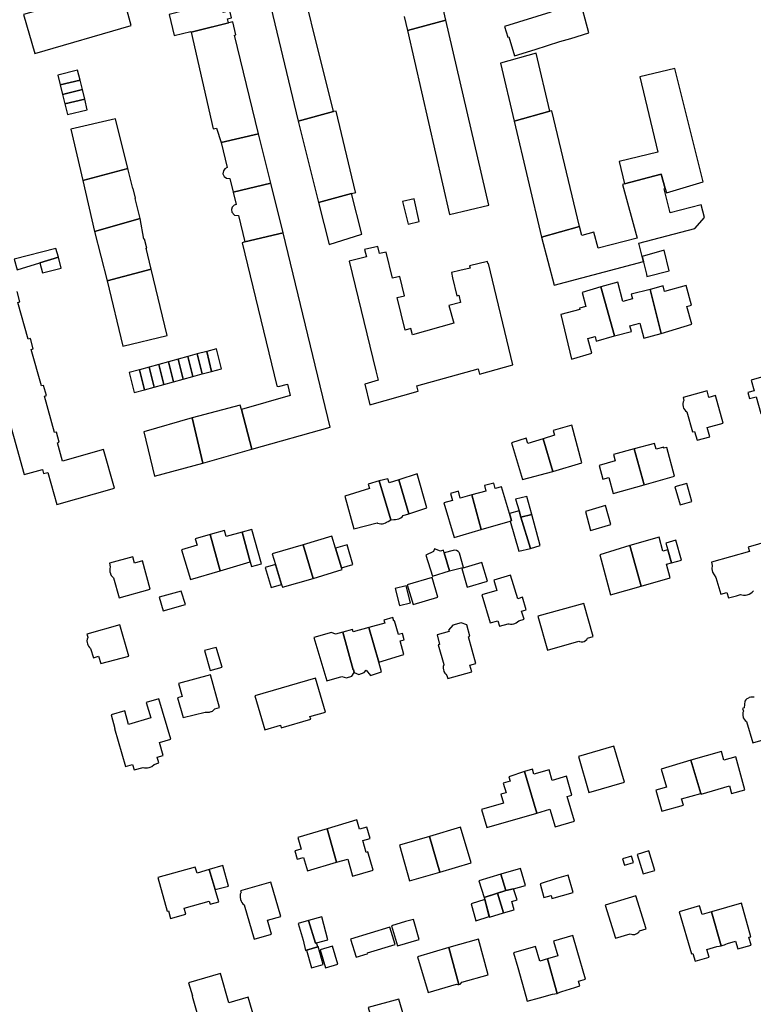
# Model space of a CAD drawing. Units: inches. Extents: x 7498900 to 7506858, y 5781332 to 5786912.
# Drawn here: x 7500762 to 7500988, y 5785185 to 5785488 of the extents above; entities that cross this region are included whole.
import ezdxf

# ---------------------------------------------------------------- set-up
doc = ezdxf.new("R2010")
doc.units = ezdxf.units.IN
doc.header["$MEASUREMENT"] = 0

msp = doc.modelspace()

# ---------------------------------------------------------------- linework, layer by layer
for points in [[(7500810.48, 5785512.9), (7500811.23, 5785509.77), (7500807.23, 5785508.78), (7500808.63, 5785502.92), (7500806.32, 5785502.22), (7500807.99, 5785495.72), (7500815.48, 5785497.53), (7500816.72, 5785491.37), (7500808.25, 5785489.27), (7500809.81, 5785482.76), (7500814.94, 5785483.99), (7500815.05, 5785483.82), (7500826.52, 5785486.63), (7500826.25, 5785487.94), (7500827.43, 5785488.21), (7500826.94, 5785490.38), (7500824.93, 5785489.9), (7500821.54, 5785503.88), (7500818.86, 5785514.95), (7500810.48, 5785512.9)], [(7500858.79, 5785459.36), (7500845.22, 5785514.27), (7500834.86, 5785511.33), (7500847.99, 5785456.46), (7500858.79, 5785459.36)], [(7500796.56, 5785485.81), (7500793.37, 5785497.62), (7500763.51, 5785489.2), (7500766.95, 5785477.28), (7500796.56, 5785485.81)], [(7500911.47, 5785485.51), (7500912.49, 5785482.27), (7500912.74, 5785482.34), (7500914.52, 5785476.51), (7500920.84, 5785478.5), (7500928.5, 5785480.88), (7500931.79, 5785481.9), (7500937.4, 5785483.64), (7500934.39, 5785494.82), (7500933.4, 5785498.56), (7500924.17, 5785496.32), (7500925.73, 5785489.92), (7500911.47, 5785485.51)], [(7500835.76, 5785452.55), (7500828.36, 5785482.85), (7500828.73, 5785482.98), (7500827.89, 5785486.96), (7500815.05, 5785483.82), (7500821.82, 5785454.03), (7500822.81, 5785454.26), (7500824.28, 5785449.87), (7500835.76, 5785452.55)], [(7500906.65, 5785430.55), (7500893.4, 5785487.47), (7500881.62, 5785484.29), (7500894.55, 5785427.72), (7500906.65, 5785430.55)], [(7500925.41, 5785459.46), (7500921.15, 5785477.32), (7500910.16, 5785474.26), (7500914.41, 5785456.41), (7500925.41, 5785459.46)], [(7500774.02, 5785470.62), (7500774.76, 5785467.55), (7500780.86, 5785469.04), (7500780.12, 5785472.11), (7500774.02, 5785470.62)], [(7500953.02, 5785470.07), (7500958.65, 5785446.87), (7500946.72, 5785443.96), (7500948.38, 5785437.09), (7500959.65, 5785440.13), (7500960.85, 5785435.73), (7500961.24, 5785434.32), (7500972.51, 5785437.72), (7500963.85, 5785472.63), (7500953.02, 5785470.07)], [(7500780.86, 5785469.04), (7500774.76, 5785467.55), (7500775.47, 5785464.64), (7500781.57, 5785466.12), (7500780.86, 5785469.04)], [(7500781.57, 5785466.12), (7500775.47, 5785464.64), (7500776.18, 5785461.72), (7500782.28, 5785463.21), (7500781.57, 5785466.12)], [(7500782.28, 5785463.21), (7500776.18, 5785461.72), (7500776.98, 5785458.45), (7500783.08, 5785459.93), (7500782.28, 5785463.21)], [(7500865.65, 5785434.5), (7500865.63, 5785434.59), (7500859.67, 5785459.46), (7500858.79, 5785459.36), (7500847.99, 5785456.46), (7500854.16, 5785431.35), (7500864.34, 5785434.18), (7500865.65, 5785434.5)], [(7500934.49, 5785424), (7500925.98, 5785459.62), (7500925.41, 5785459.46), (7500914.41, 5785456.41), (7500922.77, 5785420.76), (7500934.49, 5785424)], [(7500795.56, 5785441.88), (7500791.82, 5785456.76), (7500791.72, 5785457.15), (7500778.07, 5785453.97), (7500781.71, 5785438.21), (7500795.56, 5785441.88)], [(7500828, 5785434.54), (7500839.57, 5785437.34), (7500835.76, 5785452.55), (7500824.28, 5785449.87), (7500826.15, 5785442.12), (7500825.41, 5785441.8), (7500824.94, 5785441.16), (7500824.79, 5785440.24), (7500825.17, 5785439.4), (7500825.92, 5785438.84), (7500826.96, 5785438.77), (7500828, 5785434.54)], [(7500799.3, 5785426.47), (7500797.8, 5785432.64), (7500797.95, 5785432.68), (7500797.21, 5785435.71), (7500797.05, 5785435.68), (7500795.56, 5785441.88), (7500781.71, 5785438.21), (7500785.35, 5785422.5), (7500799.3, 5785426.47)], [(7500922.77, 5785420.76), (7500926.68, 5785405.94), (7500954.15, 5785413.23), (7500953.79, 5785414.73), (7500952.78, 5785418.89), (7500969.95, 5785423.41), (7500972.91, 5785426.79), (7500971.93, 5785430.67), (7500962.4, 5785428.26), (7500960.54, 5785435.64), (7500960.85, 5785435.73), (7500959.65, 5785440.13), (7500948.38, 5785437.09), (7500947.72, 5785436.91), (7500952.26, 5785420.44), (7500940.24, 5785417.29), (7500938.87, 5785422.26), (7500935.25, 5785421.26), (7500934.49, 5785424), (7500922.77, 5785420.76)], [(7500839.57, 5785437.34), (7500828, 5785434.54), (7500828.85, 5785430.82), (7500828.31, 5785430.59), (7500827.65, 5785429.96), (7500827.42, 5785429.21), (7500827.56, 5785428.4), (7500828.41, 5785427.51), (7500829.63, 5785427.36), (7500831.57, 5785419.25), (7500843.34, 5785422.07), (7500839.57, 5785437.34)], [(7500864.34, 5785434.18), (7500854.16, 5785431.35), (7500857.54, 5785418.51), (7500867.54, 5785421.6), (7500864.34, 5785434.18)], [(7500880.09, 5785431.7), (7500881.75, 5785424.72), (7500885.19, 5785425.56), (7500883.6, 5785432.56), (7500880.09, 5785431.7)], [(7500802.77, 5785410.86), (7500801.19, 5785417.29), (7500801.42, 5785417.31), (7500800.69, 5785420.14), (7500800.5, 5785420.1), (7500799.3, 5785426.47), (7500785.35, 5785422.5), (7500789.19, 5785407.28), (7500802.77, 5785410.86)], [(7500830.5, 5785367.72), (7500833.71, 5785355.46), (7500857.8, 5785362.28), (7500843.34, 5785422.07), (7500831.57, 5785419.25), (7500830.75, 5785419.01), (7500841.4, 5785375), (7500841.54, 5785374.83), (7500841.92, 5785374.75), (7500844.67, 5785375.53), (7500845.51, 5785371.96), (7500830.5, 5785367.72)], [(7500773.41, 5785417.26), (7500760.56, 5785413.97), (7500761.54, 5785410.65), (7500768.48, 5785412.8), (7500774.22, 5785414.58), (7500773.41, 5785417.26)], [(7500872.43, 5785417.9), (7500868.4, 5785416.89), (7500868.97, 5785414.68), (7500863.6, 5785413.36), (7500871.85, 5785379.55), (7500872.55, 5785376.69), (7500868.42, 5785375.53), (7500869.99, 5785369.15), (7500884.89, 5785373.32), (7500884.47, 5785374.95), (7500903.29, 5785380.18), (7500903.73, 5785378.58), (7500913.97, 5785381.45), (7500906.55, 5785412.65), (7500906.29, 5785412.59), (7500906.15, 5785413.21), (7500900.69, 5785411.94), (7500900.84, 5785411.22), (7500897.66, 5785410.47), (7500895.08, 5785409.86), (7500895.46, 5785408.25), (7500896.76, 5785402.7), (7500897.37, 5785402.84), (7500897.88, 5785400.65), (7500894.34, 5785399.67), (7500895.84, 5785394.25), (7500883.09, 5785390.7), (7500882.57, 5785392.6), (7500880.89, 5785392.12), (7500878.4, 5785402.16), (7500880.69, 5785402.71), (7500879.24, 5785408.63), (7500876.99, 5785408.09), (7500875.02, 5785416.13), (7500872.94, 5785415.65), (7500872.43, 5785417.9)], [(7500953.79, 5785414.73), (7500954.15, 5785413.23), (7500954.2, 5785413.03), (7500955.07, 5785409.37), (7500955.26, 5785408.6), (7500962.04, 5785410.41), (7500960.54, 5785416.69), (7500953.79, 5785414.73)], [(7500774.22, 5785414.58), (7500768.48, 5785412.8), (7500769.33, 5785409.74), (7500775, 5785411.15), (7500774.22, 5785414.58)], [(7500807.61, 5785390.51), (7500802.77, 5785410.86), (7500789.19, 5785407.28), (7500793.97, 5785387.18), (7500807.61, 5785390.51)], [(7500941.11, 5785405.4), (7500945.28, 5785390.32), (7500950.45, 5785391.74), (7500949.99, 5785393.39), (7500953.02, 5785394.22), (7500954.3, 5785389.62), (7500959.58, 5785391.13), (7500956.24, 5785404.64), (7500950.4, 5785403.16), (7500950.78, 5785401.73), (7500947.79, 5785400.93), (7500946.26, 5785406.86), (7500941.11, 5785405.4)], [(7500928.75, 5785396.89), (7500932.05, 5785383.2), (7500938.28, 5785385), (7500937.09, 5785389.54), (7500939.28, 5785390.16), (7500939.68, 5785388.75), (7500945.28, 5785390.32), (7500941.11, 5785405.4), (7500935.33, 5785403.74), (7500936.42, 5785399.34), (7500934.55, 5785398.85), (7500934.65, 5785398.43), (7500928.75, 5785396.89)], [(7500956.24, 5785404.64), (7500959.58, 5785391.13), (7500969.04, 5785393.92), (7500967.57, 5785399.4), (7500968.96, 5785399.78), (7500967.34, 5785405.83), (7500960.66, 5785404.04), (7500960.21, 5785405.7), (7500956.24, 5785404.64)], [(7500816.93, 5785384.79), (7500818.45, 5785378.63), (7500821.34, 5785379.42), (7500819.82, 5785385.58), (7500816.93, 5785384.79)], [(7500819.82, 5785385.58), (7500821.34, 5785379.42), (7500824.36, 5785380.25), (7500822.84, 5785386.41), (7500819.82, 5785385.58)], [(7500805.1, 5785381.55), (7500806.62, 5785375.39), (7500809.6, 5785376.2), (7500808.08, 5785382.36), (7500805.1, 5785381.55)], [(7500808.08, 5785382.36), (7500809.6, 5785376.2), (7500812.55, 5785377.01), (7500811.03, 5785383.17), (7500808.08, 5785382.36)], [(7500811.03, 5785383.17), (7500812.55, 5785377.01), (7500815.56, 5785377.84), (7500814.04, 5785383.99), (7500811.03, 5785383.17)], [(7500814.04, 5785383.99), (7500815.56, 5785377.84), (7500818.45, 5785378.63), (7500816.93, 5785384.79), (7500814.04, 5785383.99)], [(7500796, 5785379.05), (7500797.52, 5785372.89), (7500800.66, 5785373.75), (7500799.13, 5785379.91), (7500796, 5785379.05)], [(7500799.13, 5785379.91), (7500800.66, 5785373.75), (7500803.61, 5785374.56), (7500802.09, 5785380.72), (7500799.13, 5785379.91)], [(7500802.09, 5785380.72), (7500803.61, 5785374.56), (7500806.62, 5785375.39), (7500805.1, 5785381.55), (7500802.09, 5785380.72)], [(7500993.36, 5785378.43), (7500987.35, 5785376.72), (7500988.25, 5785373.44), (7500986.33, 5785372.91), (7500986.84, 5785371.07), (7500988.85, 5785371.62), (7500990.25, 5785366.5), (7500991, 5785366.7), (7500992.02, 5785362.99), (7500997.27, 5785364.3), (7500993.36, 5785378.43)], [(7500966.35, 5785371.36), (7500966.58, 5785370.5), (7500966.41, 5785370.08), (7500966.31, 5785369.59), (7500966.3, 5785369.09), (7500966.37, 5785368.6), (7500966.38, 5785368.56), (7500966.54, 5785368.09), (7500966.79, 5785367.65), (7500967.1, 5785367.26), (7500967.48, 5785366.94), (7500969.22, 5785360.78), (7500969.89, 5785360.97), (7500970.67, 5785358.21), (7500974.59, 5785359.31), (7500973.79, 5785362.14), (7500978.69, 5785363.52), (7500976.3, 5785371.98), (7500974.33, 5785371.42), (7500973.76, 5785373.45), (7500966.35, 5785371.36)], [(7500830.15, 5785369.04), (7500815.3, 5785365.08), (7500818.61, 5785351.21), (7500833.71, 5785355.46), (7500830.5, 5785367.72), (7500830.15, 5785369.04)], [(7500818.61, 5785351.21), (7500815.3, 5785365.08), (7500800.5, 5785360.83), (7500803.78, 5785347.13), (7500818.61, 5785351.21)], [(7500923.32, 5785358.71), (7500926.3, 5785348.63), (7500935.24, 5785351.32), (7500932.1, 5785362.84), (7500926.42, 5785361.21), (7500926.8, 5785359.77), (7500923.32, 5785358.71)], [(7500913.54, 5785357.48), (7500916.96, 5785346.11), (7500926.3, 5785348.63), (7500923.32, 5785358.71), (7500918.6, 5785357.26), (7500918.1, 5785358.88), (7500913.54, 5785357.48)], [(7500951.34, 5785355.58), (7500944.95, 5785353.82), (7500945.49, 5785351.88), (7500940.51, 5785350.5), (7500941.69, 5785346.24), (7500943.54, 5785346.76), (7500944.9, 5785341.89), (7500954.42, 5785344.54), (7500951.34, 5785355.58)], [(7500951.34, 5785355.58), (7500954.42, 5785344.54), (7500963.76, 5785347.17), (7500961.35, 5785356.04), (7500960.48, 5785355.81), (7500960.41, 5785356.1), (7500958.05, 5785355.45), (7500957.55, 5785357.27), (7500951.34, 5785355.58)], [(7500862.3, 5785341.03), (7500865.06, 5785331.01), (7500872.22, 5785332.85), (7500872.39, 5785332.77), (7500872.86, 5785332.63), (7500873.36, 5785332.56), (7500873.86, 5785332.56), (7500874.35, 5785332.65), (7500874.83, 5785332.8), (7500875.18, 5785332.98), (7500875.6, 5785333.26), (7500876.45, 5785333.75), (7500872.83, 5785345.71), (7500869.46, 5785344.76), (7500869.89, 5785343.36), (7500862.3, 5785341.03)], [(7500872.83, 5785345.71), (7500876.45, 5785333.75), (7500877.43, 5785333.81), (7500877.93, 5785333.83), (7500878.42, 5785333.92), (7500878.89, 5785334.07), (7500879.08, 5785334.16), (7500879.52, 5785334.4), (7500879.92, 5785334.7), (7500880.27, 5785335.06), (7500881.96, 5785335.56), (7500878.88, 5785346.1), (7500875.96, 5785345.16), (7500875.55, 5785346.4), (7500872.83, 5785345.71)], [(7500884.54, 5785347.89), (7500878.88, 5785346.1), (7500881.96, 5785335.56), (7500887.52, 5785337.48), (7500884.54, 5785347.89)], [(7500892.78, 5785338.94), (7500895.94, 5785328.33), (7500904.25, 5785330.76), (7500901.39, 5785341.45), (7500897.84, 5785340.38), (7500897.25, 5785342.53), (7500894.84, 5785341.87), (7500895.45, 5785339.67), (7500892.78, 5785338.94)], [(7500901.39, 5785341.45), (7500904.25, 5785330.76), (7500913.13, 5785333.34), (7500913.6, 5785333.49), (7500912.95, 5785335.69), (7500910.47, 5785343.94), (7500908.6, 5785343.41), (7500908.18, 5785345.04), (7500905.28, 5785344.29), (7500905.72, 5785342.57), (7500901.39, 5785341.45)], [(7500963.83, 5785343.92), (7500965.45, 5785338.31), (7500969.09, 5785339.39), (7500967.54, 5785344.94), (7500963.83, 5785343.92)], [(7500914.83, 5785340.1), (7500915.9, 5785336.47), (7500916.5, 5785334.52), (7500919.87, 5785335.4), (7500918.32, 5785340.95), (7500914.83, 5785340.1)], [(7500913.6, 5785333.49), (7500913.13, 5785333.34), (7500915.87, 5785324.08), (7500919.46, 5785324.93), (7500916.5, 5785334.52), (7500915.9, 5785336.47), (7500912.95, 5785335.69), (7500913.6, 5785333.49)], [(7500936.31, 5785336.35), (7500937.9, 5785330.43), (7500944.14, 5785332.26), (7500942.54, 5785338.18), (7500936.31, 5785336.35)], [(7500916.5, 5785334.52), (7500919.46, 5785324.93), (7500922.44, 5785325.85), (7500919.87, 5785335.4), (7500916.5, 5785334.52)], [(7500820.86, 5785329.22), (7500824, 5785318.09), (7500833.19, 5785320.8), (7500830.73, 5785329.98), (7500825.84, 5785328.58), (7500825.29, 5785330.49), (7500820.86, 5785329.22)], [(7500830.73, 5785329.98), (7500833.19, 5785320.8), (7500833.6, 5785319.34), (7500836.64, 5785320.18), (7500833.67, 5785330.8), (7500830.73, 5785329.98)], [(7500820.86, 5785329.22), (7500816.26, 5785327.91), (7500816.85, 5785325.93), (7500812.09, 5785324.52), (7500814.8, 5785315.37), (7500824, 5785318.09), (7500820.86, 5785329.22)], [(7500849.47, 5785326.07), (7500852.52, 5785315.73), (7500861.47, 5785318.42), (7500861.31, 5785318.93), (7500859.47, 5785324.98), (7500858.33, 5785328.75), (7500849.47, 5785326.07)], [(7500950.03, 5785325.81), (7500953.44, 5785313.31), (7500962.43, 5785315.9), (7500961.26, 5785320.1), (7500962.77, 5785320.5), (7500961.63, 5785324.49), (7500960.16, 5785324.1), (7500958.97, 5785328.38), (7500950.03, 5785325.81)], [(7500964.15, 5785327.44), (7500961.03, 5785326.6), (7500961.63, 5785324.49), (7500962.77, 5785320.5), (7500965.91, 5785321.34), (7500964.15, 5785327.44)], [(7500849.47, 5785326.07), (7500840, 5785323.28), (7500841.01, 5785319.97), (7500842.86, 5785313.87), (7500843.13, 5785312.98), (7500852.52, 5785315.73), (7500849.47, 5785326.07)], [(7500859.47, 5785324.98), (7500861.31, 5785318.93), (7500864.82, 5785319.95), (7500863.06, 5785326.02), (7500859.47, 5785324.98)], [(7500887.21, 5785322.92), (7500889.23, 5785316.36), (7500894.48, 5785318.03), (7500892.85, 5785323.63), (7500892.63, 5785324.38), (7500891.73, 5785324.11), (7500889.94, 5785324.85), (7500889.58, 5785323.98), (7500887.21, 5785322.92)], [(7500892.85, 5785323.63), (7500894.48, 5785318.03), (7500898.16, 5785318.93), (7500898.83, 5785319.12), (7500897.57, 5785323.52), (7500897.47, 5785323.68), (7500897.13, 5785324.04), (7500896.7, 5785324.29), (7500896.59, 5785324.33), (7500896.1, 5785324.42), (7500895.61, 5785324.35), (7500892.85, 5785323.63)], [(7500950.03, 5785325.81), (7500940.78, 5785322.97), (7500944.09, 5785310.66), (7500953.44, 5785313.31), (7500950.03, 5785325.81)], [(7500789.89, 5785320.39), (7500790.15, 5785319.33), (7500790.11, 5785319.22), (7500790.01, 5785318.73), (7500789.99, 5785318.23), (7500790.05, 5785317.73), (7500790.19, 5785317.25), (7500790.25, 5785317.1), (7500790.48, 5785316.66), (7500790.78, 5785316.26), (7500791.15, 5785315.92), (7500792.9, 5785309.75), (7500802.43, 5785312.46), (7500800.08, 5785321.1), (7500797.62, 5785320.43), (7500797.09, 5785322.36), (7500789.89, 5785320.39)], [(7500837.79, 5785319.05), (7500839.66, 5785312.95), (7500842.86, 5785313.87), (7500841.01, 5785319.97), (7500837.79, 5785319.05)], [(7500898.26, 5785318.82), (7500899.98, 5785313), (7500906.21, 5785314.85), (7500904.49, 5785320.66), (7500898.26, 5785318.82)], [(7500881.53, 5785313.74), (7500883.37, 5785307.74), (7500890.95, 5785309.97), (7500889.18, 5785315.98), (7500881.53, 5785313.74)], [(7500908.11, 5785315.17), (7500909.05, 5785312.04), (7500904.49, 5785310.68), (7500907.07, 5785302.02), (7500909.34, 5785302.69), (7500909.85, 5785300.98), (7500912.51, 5785301.76), (7500912.82, 5785301.7), (7500913.32, 5785301.65), (7500913.82, 5785301.68), (7500914.31, 5785301.77), (7500914.59, 5785301.86), (7500915.04, 5785302.07), (7500915.46, 5785302.34), (7500915.84, 5785302.67), (7500917.44, 5785303.15), (7500916.69, 5785305.62), (7500918.14, 5785306.06), (7500916.97, 5785309.93), (7500915.5, 5785309.48), (7500913.32, 5785316.7), (7500908.11, 5785315.17)], [(7500881.15, 5785313.45), (7500877.82, 5785312.66), (7500879.18, 5785307.36), (7500882.51, 5785308.21), (7500881.15, 5785313.45)], [(7500811.97, 5785311.83), (7500805.23, 5785309.9), (7500806.43, 5785305.71), (7500813.33, 5785307.68), (7500811.97, 5785311.83)], [(7500921.66, 5785304.07), (7500924.62, 5785293.62), (7500934.3, 5785296.39), (7500934.51, 5785296.3), (7500934.99, 5785296.19), (7500935.49, 5785296.21), (7500935.97, 5785296.35), (7500936.37, 5785296.58), (7500936.73, 5785296.93), (7500936.99, 5785297.36), (7500938.67, 5785297.83), (7500935.79, 5785308.05), (7500921.66, 5785304.07)], [(7500869.65, 5785300.65), (7500872.73, 5785289.99), (7500880.48, 5785292.3), (7500879.31, 5785296.49), (7500880.56, 5785296.84), (7500880.03, 5785298.75), (7500878.8, 5785298.41), (7500877.61, 5785302.65), (7500877.34, 5785302.58), (7500877.09, 5785303.65), (7500874.33, 5785302.86), (7500874.59, 5785301.96), (7500869.65, 5785300.65)], [(7500782.92, 5785298.6), (7500783.24, 5785297.59), (7500783.21, 5785297.52), (7500783.05, 5785297.05), (7500782.98, 5785296.55), (7500783, 5785296.05), (7500783.11, 5785295.57), (7500783.2, 5785295.32), (7500783.43, 5785294.88), (7500783.73, 5785294.48), (7500784.1, 5785294.14), (7500784.96, 5785291.28), (7500786.55, 5785291.75), (7500787.23, 5785289.49), (7500795.84, 5785291.83), (7500793.11, 5785301.48), (7500782.92, 5785298.6)], [(7500864.63, 5785300.03), (7500861.73, 5785299.16), (7500864.86, 5785287.61), (7500864.98, 5785287.65), (7500865.23, 5785286.77), (7500866.58, 5785286.2), (7500868.22, 5785286.73), (7500868.92, 5785287.49), (7500870.17, 5785285.88), (7500873.6, 5785286.97), (7500872.73, 5785289.99), (7500869.65, 5785300.65), (7500864.85, 5785299.28), (7500864.63, 5785300.03)], [(7500899.83, 5785301.45), (7500898.12, 5785302.06), (7500895.49, 5785301.32), (7500894.25, 5785299.77), (7500894.36, 5785299.39), (7500890.68, 5785298.37), (7500891.41, 5785295.43), (7500890.98, 5785295.3), (7500892.76, 5785289.18), (7500892.73, 5785289.1), (7500892.61, 5785288.62), (7500892.57, 5785288.12), (7500892.62, 5785287.62), (7500892.76, 5785287.14), (7500892.8, 5785287.04), (7500893.03, 5785286.6), (7500893.35, 5785286.21), (7500893.72, 5785285.88), (7500893.99, 5785284.92), (7500901.38, 5785286.98), (7500900.81, 5785289.03), (7500902.65, 5785289.54), (7500900.36, 5785297.78), (7500900.81, 5785297.9), (7500899.83, 5785301.45)], [(7500861.73, 5785299.16), (7500859.43, 5785298.55), (7500858.17, 5785299.08), (7500852.75, 5785297.55), (7500856.75, 5785284.24), (7500861.41, 5785285.55), (7500862.81, 5785285.17), (7500864.45, 5785285.69), (7500865.23, 5785286.77), (7500864.98, 5785287.65), (7500864.86, 5785287.61), (7500861.73, 5785299.16)], [(7500822.96, 5785293.86), (7500822.77, 5785294.51), (7500819.17, 5785293.51), (7500820.9, 5785287.34), (7500824.6, 5785288.37), (7500822.96, 5785293.86)], [(7500820.98, 5785286.07), (7500811.15, 5785283.34), (7500812.29, 5785279.35), (7500810.85, 5785278.94), (7500812.56, 5785272.89), (7500819.32, 5785274.6), (7500819.55, 5785274.57), (7500819.85, 5785274.55), (7500819.94, 5785274.55), (7500820.24, 5785274.55), (7500820.54, 5785274.58), (7500820.64, 5785274.6), (7500820.93, 5785274.66), (7500821.22, 5785274.75), (7500821.32, 5785274.79), (7500821.59, 5785274.92), (7500821.84, 5785275.08), (7500821.93, 5785275.14), (7500822.16, 5785275.34), (7500822.37, 5785275.55), (7500823.78, 5785275.99), (7500820.98, 5785286.07)], [(7500834.64, 5785279.64), (7500837.66, 5785269.14), (7500842.47, 5785270.54), (7500842.71, 5785269.74), (7500851.82, 5785272.38), (7500851.58, 5785273.21), (7500856.35, 5785274.59), (7500853.32, 5785285.05), (7500834.64, 5785279.64)], [(7500794.81, 5785257.86), (7500797.03, 5785258.48), (7500797.53, 5785256.81), (7500800.26, 5785257.53), (7500800.67, 5785257.45), (7500801.17, 5785257.41), (7500801.59, 5785257.43), (7500802.08, 5785257.52), (7500802.47, 5785257.65), (7500802.92, 5785257.87), (7500803.64, 5785258.51), (7500805.07, 5785258.96), (7500804.55, 5785260.67), (7500806.42, 5785261.21), (7500805.25, 5785265.24), (7500808.8, 5785266.28), (7500805.13, 5785278.65), (7500801.22, 5785277.57), (7500802.65, 5785272.8), (7500795.79, 5785270.8), (7500794.59, 5785274.95), (7500790.43, 5785273.77), (7500791.58, 5785269.58), (7500791.42, 5785269.53), (7500794.81, 5785257.86)], [(7500934.2, 5785260.88), (7500937.36, 5785249.83), (7500948.37, 5785253.01), (7500945.06, 5785264.11), (7500934.2, 5785260.88)], [(7500968.79, 5785259.76), (7500971.83, 5785249.52), (7500971.88, 5785249.32), (7500980.63, 5785251.86), (7500981.29, 5785249.54), (7500985.4, 5785250.71), (7500982.56, 5785260.87), (7500978.87, 5785259.84), (7500978.15, 5785262.46), (7500968.79, 5785259.76)], [(7500959.67, 5785257.04), (7500961.26, 5785251.45), (7500957.98, 5785250.54), (7500959.78, 5785244.06), (7500966.47, 5785245.92), (7500965.93, 5785247.88), (7500971.83, 5785249.52), (7500968.79, 5785259.76), (7500959.67, 5785257.04)], [(7500917.63, 5785256.28), (7500912.79, 5785254.71), (7500913.19, 5785253.37), (7500911.03, 5785252.72), (7500911.92, 5785249.77), (7500910.29, 5785249.28), (7500911.1, 5785246.59), (7500904.37, 5785244.57), (7500906.02, 5785239.09), (7500921.41, 5785243.53), (7500917.63, 5785256.28)], [(7500917.63, 5785256.28), (7500921.41, 5785243.53), (7500925.39, 5785244.69), (7500926.97, 5785239.26), (7500932.93, 5785241), (7500930.71, 5785248.64), (7500932.18, 5785249.06), (7500930.5, 5785254.86), (7500926.09, 5785253.58), (7500925.14, 5785256.85), (7500920.45, 5785255.49), (7500920.02, 5785256.98), (7500917.63, 5785256.28)], [(7500856.83, 5785238.67), (7500859.74, 5785228.37), (7500863.19, 5785229.34), (7500864.65, 5785224.13), (7500870.98, 5785225.9), (7500869.41, 5785231.54), (7500868.87, 5785231.42), (7500867.9, 5785235.03), (7500870.07, 5785235.64), (7500869.07, 5785239.19), (7500866.84, 5785238.54), (7500866.04, 5785241.42), (7500856.83, 5785238.67)], [(7500847.83, 5785236.02), (7500848.88, 5785232.43), (7500846.96, 5785231.89), (7500847.69, 5785229.33), (7500849.62, 5785229.87), (7500850.79, 5785225.74), (7500859.74, 5785228.37), (7500856.83, 5785238.67), (7500847.83, 5785236.02)], [(7500888.33, 5785236.32), (7500891.5, 5785225.32), (7500901.14, 5785228.25), (7500897.88, 5785239.17), (7500888.33, 5785236.32)], [(7500888.33, 5785236.32), (7500879.09, 5785233.66), (7500882.25, 5785222.67), (7500891.5, 5785225.32), (7500888.33, 5785236.32)], [(7500955.79, 5785231.92), (7500952.23, 5785230.79), (7500954.06, 5785224.78), (7500957.63, 5785225.86), (7500955.79, 5785231.92)], [(7500824.78, 5785227.37), (7500820.62, 5785226.16), (7500822.44, 5785219.95), (7500826.51, 5785221.07), (7500824.78, 5785227.37)], [(7500950.5, 5785230.25), (7500947.78, 5785229.39), (7500948.33, 5785227.48), (7500951.09, 5785228.31), (7500950.5, 5785230.25)], [(7500816.27, 5785226.92), (7500804.8, 5785223.69), (7500807.66, 5785213.36), (7500808.02, 5785213.46), (7500808.68, 5785211.05), (7500813.44, 5785212.36), (7500812.91, 5785214.29), (7500820.55, 5785216.4), (7500820.9, 5785215.44), (7500823.54, 5785216.22), (7500822.44, 5785219.95), (7500820.62, 5785226.16), (7500816.86, 5785225.06), (7500816.27, 5785226.92)], [(7500910.34, 5785224.7), (7500903.54, 5785222.71), (7500905.18, 5785217.57), (7500911.84, 5785219.69), (7500910.34, 5785224.7)], [(7500910.34, 5785224.7), (7500911.84, 5785219.69), (7500914.17, 5785220.25), (7500917.89, 5785221.25), (7500916.39, 5785226.41), (7500910.34, 5785224.7)], [(7500922.37, 5785221.79), (7500923.57, 5785217.53), (7500925.76, 5785218.16), (7500926.03, 5785217.23), (7500932.6, 5785219.12), (7500931.05, 5785224.42), (7500927.38, 5785223.37), (7500922.37, 5785221.79)], [(7500839.57, 5785222.26), (7500830.24, 5785219.59), (7500830.37, 5785219.2), (7500830.29, 5785218.99), (7500830.16, 5785218.51), (7500830.1, 5785218.01), (7500830.11, 5785217.51), (7500830.19, 5785217.02), (7500830.23, 5785216.88), (7500830.41, 5785216.41), (7500830.66, 5785215.98), (7500830.96, 5785215.58), (7500831.33, 5785215.24), (7500834.43, 5785204.7), (7500839.75, 5785206.27), (7500838.5, 5785210.52), (7500842.67, 5785211.74), (7500839.57, 5785222.26)], [(7500911.12, 5785212.79), (7500909.3, 5785218.88), (7500905.18, 5785217.57), (7500905.33, 5785216.92), (7500906.77, 5785211.5), (7500911.12, 5785212.79)], [(7500914.45, 5785213.78), (7500913.68, 5785216.34), (7500915.28, 5785216.82), (7500914.17, 5785220.25), (7500911.84, 5785219.69), (7500909.3, 5785218.88), (7500911.12, 5785212.79), (7500914.45, 5785213.78)], [(7500905.33, 5785216.92), (7500901.13, 5785215.56), (7500902.6, 5785210.4), (7500906.75, 5785211.71), (7500905.33, 5785216.92)], [(7500942.43, 5785215.13), (7500945.56, 5785204.98), (7500950.14, 5785206.39), (7500950.81, 5785206.17), (7500951.5, 5785206.2), (7500952.17, 5785206.41), (7500952.74, 5785206.83), (7500953.01, 5785207.31), (7500954.99, 5785207.93), (7500951.84, 5785218.06), (7500942.43, 5785215.13)], [(7500975.06, 5785213.17), (7500978.13, 5785202.71), (7500978.66, 5785202.86), (7500979.13, 5785203.02), (7500979.53, 5785203.19), (7500979.99, 5785203.4), (7500982.51, 5785204.1), (7500983.19, 5785201.69), (7500987.28, 5785202.84), (7500986.6, 5785205.3), (7500987.23, 5785205.48), (7500984.34, 5785215.78), (7500975.06, 5785213.17)], [(7500965.13, 5785213.14), (7500969, 5785200.15), (7500969.4, 5785200.27), (7500970.11, 5785197.9), (7500974.35, 5785199.16), (7500973.64, 5785201.55), (7500976.78, 5785202.48), (7500977.48, 5785202.52), (7500978.13, 5785202.71), (7500975.06, 5785213.17), (7500972.2, 5785212.33), (7500971.43, 5785214.98), (7500965.13, 5785213.14)], [(7500851.17, 5785210.43), (7500847.97, 5785209.53), (7500849.46, 5785204.42), (7500850.26, 5785201.24), (7500850.53, 5785201.32), (7500853.96, 5785202.37), (7500853.62, 5785203.58), (7500853.26, 5785203.48), (7500851.17, 5785210.43)], [(7500855.25, 5785211.58), (7500851.17, 5785210.43), (7500853.26, 5785203.48), (7500853.62, 5785203.58), (7500857.09, 5785204.54), (7500855.25, 5785211.58)], [(7500883.4, 5785210.74), (7500881.01, 5785210.11), (7500876.71, 5785208.77), (7500878.47, 5785202.63), (7500885.21, 5785204.61), (7500883.4, 5785210.74)], [(7500864.03, 5785204.69), (7500865.75, 5785199.18), (7500869.17, 5785200.24), (7500869.38, 5785200.31), (7500869.32, 5785200.49), (7500877.79, 5785203.1), (7500876.15, 5785208.42), (7500864.03, 5785204.69)], [(7500894.29, 5785202.17), (7500897.43, 5785190.77), (7500897.98, 5785191.02), (7500898.01, 5785191.05), (7500898.31, 5785191.44), (7500906.45, 5785193.69), (7500903.4, 5785204.69), (7500894.29, 5785202.17)], [(7500924.61, 5785198.66), (7500927.59, 5785188.04), (7500928.44, 5785188.4), (7500929.05, 5785188.64), (7500933.09, 5785189.8), (7500934.58, 5785190.31), (7500934.18, 5785191.78), (7500936.39, 5785192.42), (7500933.74, 5785201.22), (7500932.47, 5785205.82), (7500926.5, 5785204.14), (7500927.79, 5785199.58), (7500924.61, 5785198.66)], [(7500854.11, 5785202.42), (7500853.96, 5785202.37), (7500850.53, 5785201.32), (7500852.06, 5785195.92), (7500855.67, 5785196.94), (7500854.11, 5785202.42)], [(7500854.69, 5785201.48), (7500856.34, 5785195.87), (7500860.13, 5785197), (7500858.54, 5785202.57), (7500854.69, 5785201.48)], [(7500894.29, 5785202.17), (7500884.71, 5785199.3), (7500887.96, 5785188.27), (7500896.64, 5785190.84), (7500897.05, 5785190.73), (7500897.43, 5785190.77), (7500894.29, 5785202.17)], [(7500927.59, 5785188.04), (7500924.61, 5785198.66), (7500922.27, 5785197.98), (7500921.01, 5785202.5), (7500914.17, 5785200.47), (7500915.51, 5785195.96), (7500918.02, 5785187.18), (7500918.39, 5785185.62), (7500922.22, 5785186.68), (7500926.23, 5785187.83), (7500926.9, 5785187.9), (7500927.59, 5785188.04)], [(7500818.39, 5785176.38), (7500823.34, 5785177.79), (7500824.28, 5785177.62), (7500825.16, 5785177.7), (7500826.05, 5785178.11), (7500826.82, 5785178.74), (7500827.73, 5785179.02), (7500827.94, 5785178.28), (7500834.49, 5785180.17), (7500832.53, 5785186.86), (7500826.65, 5785185.12), (7500824.06, 5785194.14), (7500814.23, 5785191.29), (7500815.44, 5785187.27), (7500815.35, 5785187.22), (7500818.39, 5785176.38)], [(7500869.54, 5785183.72), (7500872.92, 5785172.11), (7500873.36, 5785172.2), (7500873.43, 5785172.23), (7500873.78, 5785172.58), (7500877.11, 5785173.56), (7500878.57, 5785172.21), (7500881.71, 5785173.13), (7500881.73, 5785174.95), (7500882.24, 5785175.1), (7500878.95, 5785186.21), (7500869.54, 5785183.72)]]:
    msp.add_lwpolyline(points, close=True)
for points in [[(7500880.6, 5785488.65), (7500881.62, 5785484.29), (7500893.4, 5785487.47), (7500891.39, 5785496.11)], [(7500747.17, 5785406.66), (7500763.68, 5785347.65), (7500769.3, 5785349.27), (7500769.65, 5785347.97), (7500770.95, 5785348.34), (7500773.75, 5785338.43), (7500791.46, 5785343.46), (7500788.11, 5785355.39), (7500775.48, 5785351.84), (7500773.91, 5785357.44), (7500774.48, 5785357.62), (7500773.65, 5785360.73), (7500773.04, 5785360.57), (7500769.89, 5785371.78), (7500770.49, 5785371.97), (7500769.64, 5785375.09), (7500769, 5785374.97), (7500765.8, 5785386.17), (7500766.48, 5785386.39), (7500765.61, 5785389.57), (7500764.91, 5785389.37), (7500761.76, 5785400.64), (7500762.36, 5785400.84), (7500761.55, 5785404.04)], [(7500992.78, 5785327.14), (7500986.43, 5785325.37), (7500986.85, 5785324.05), (7500975.07, 5785320.7), (7500975.34, 5785319.66), (7500975.25, 5785318.7), (7500975.46, 5785317.67), (7500975.89, 5785316.81), (7500976.43, 5785316.05), (7500977.99, 5785310.84), (7500979.86, 5785311.39), (7500980.35, 5785309.71), (7500982.78, 5785310.4), (7500984.07, 5785310.77), (7500984.45, 5785310.67), (7500984.94, 5785310.58), (7500985.57, 5785310.59), (7500986.12, 5785310.69), (7500986.65, 5785310.89), (7500987.18, 5785311.17), (7500987.63, 5785311.53), (7500988.01, 5785311.92)], [(7500988.21, 5785279.17), (7500987.71, 5785279.21), (7500987.21, 5785279.16), (7500986.73, 5785279.03), (7500986.45, 5785278.91), (7500986.02, 5785278.65), (7500985.64, 5785278.32), (7500985.33, 5785277.93), (7500985.18, 5785275.86), (7500984.66, 5785275.67), (7500984.95, 5785274.87), (7500984.8, 5785274.48), (7500984.7, 5785273.99), (7500984.72, 5785273.49), (7500984.83, 5785273.01), (7500984.9, 5785272.83), (7500985.15, 5785272.4), (7500985.48, 5785272.02), (7500985.88, 5785271.73), (7500987.87, 5785265.14), (7500997.09, 5785267.78)]]:
    msp.add_lwpolyline(points)

doc.saveas('drawing.dxf')
